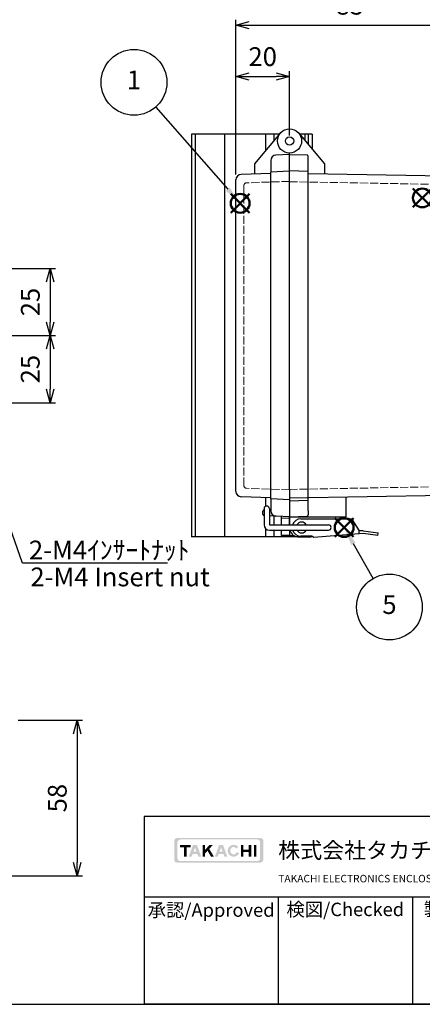
# Model space of a CAD drawing. Units: millimetres. Extents: x 0 to 1662, y 0 to 560.
# Drawn here: x 374 to 524, y 0 to 367 of the extents above; entities that cross this region are included whole.
import ezdxf
from ezdxf.enums import TextEntityAlignment as Align

# ---------------------------------------------------------------- set-up
doc = ezdxf.new("R2010")
doc.units = ezdxf.units.MM
doc.header["$LTSCALE"] = 2
doc.linetypes.add('AM_ISO02W050x2', pattern=[3.75, 3, -0.75])
doc.linetypes.add('gen7a', pattern=[6.875, 4.75, -0.875, 0.375, -0.875])
doc.layers.add('7A', color=4, linetype='gen7a')
doc.layers.add('RAHM2', color=1, linetype='Continuous')
doc.layers.add('AM_12', color=7, linetype='Continuous', lineweight=50, plot=False)
for name, color, linetype, lineweight in [('AM_5', 3, 'Continuous', 25), ('AM_8', 1, 'Continuous', 25), ('ﾄｯﾌﾟｶﾊﾞｰ', 7, 'Continuous', 25), ('ﾄｯﾌﾟｶﾊﾞｰ0', 7, 'AM_ISO02W050x2', 13), ('ﾎﾞﾃﾞｨｰ', 2, 'Continuous', 25), ('ﾎﾞﾃﾞｨｰ0', 2, 'AM_ISO02W050x2', 13), ('ﾗｯﾁ', 3, 'Continuous', 25), ('ﾗｯﾁ金具', 6, 'Continuous', 25), ('ﾙｰﾌ', 7, 'Continuous', 25)]:
    doc.layers.add(name, color=color, linetype=linetype, lineweight=lineweight)
doc.styles.add('ACISOTS', font='isocp.shx', dxfattribs={"height": 1, "bigfont": 'extfont.shx'})
doc.styles.get("Standard").update_dxf_attribs({"font": 'ISOCP.SHX', "bigfont": 'EXTFONT.SHX'})
doc.styles.add('takachi1', font='txt', dxfattribs={"height": 2.5})
doc.dimstyles.new('AM_ISO$0', dxfattribs={"dimtxt": 3.5, "dimasz": 2.5, "dimexe": 1, "dimexo": 1, "dimgap": 1.5, "dimtad": 1, "dimdsep": 46, "dimtxsty": 'STANDARD', "dimblk": 'OPEN30', "dimcen": 0, "dimclrd": 3, "dimclre": 3, "dimclrt": 2, "dimadec": 0, "dimazin": 2, "dimtp": 0.1, "dimtm": 0.1, "dimtfac": 0.71, "dimtmove": 0, "dimatfit": 3, "dimldrblk": 'OPEN30', "dimfxl": 1, "dimlwd": -1, "dimlwe": -1, "dimarcsym": 0})

# ---------------------------------------------------------------- blocks, each defined once
blk = doc.blocks.new('TK-A3')
blk.add_lwpolyline([(0, 0), (403, 0), (403, 280), (0, 280.0000000000001)], close=True)
blk = doc.blocks.new('A$C0FAF06CF')
at = {"layer": 'AM_8'}
h = blk.add_hatch(color=1, dxfattribs=at)
edge = h.paths.add_edge_path()
edge.add_line((-8.013599999999968, -2.41150000000041), (8.013600000000068, -2.411500000000414))
edge.add_arc((8.013600000000054, -1.773380000000512), 0.6381199999999012, 270, 360)
edge.add_line((8.651719999999955, -1.773380000000512), (8.651719999999967, 1.773379999999486))
edge.add_arc((8.013600000000025, 1.773379999999429), 0.638119999999958, 5.1039e-12, 90.00000000000126)
edge.add_line((8.013599999999997, 2.41149999999939), (-8.013599999999997, 2.411499999999387))
edge.add_arc((-8.013600000000025, 1.773379999999436), 0.638119999999951, 89.99999999999682, 179.9999999999955)
edge.add_line((-8.651719999999983, 1.773379999999486), (-8.651719999999983, -1.773380000000505))
edge.add_arc((-8.013600000000025, -1.773380000000457), 0.638119999999951, 180.0000000000043, 270.0000000000045)
edge = h.paths.add_edge_path(flags=16)
edge.add_line((-7.47193999999996, 2.092439999999486), (7.471940000000017, 2.092439999999479))
edge.add_arc((7.471940000000046, 1.550779999999479), 0.5416600000000003, 7.958078640513122e-13, 90.00000000000148, ccw=False)
edge.add_line((8.013600000000025, 1.550779999999486), (8.013600000000025, -1.550780000000505))
edge.add_arc((7.471940000000017, -1.550780000000502), 0.5416600000000074, 270, 359.99999999999966, ccw=False)
edge.add_line((7.471940000000017, -2.092440000000506), (-7.47193999999996, -2.092440000000513))
edge.add_arc((-7.47193999999996, -1.550780000000505), 0.5416600000000074, 180, 270, ccw=False)
edge.add_line((-8.013599999999968, -1.550780000000505), (-8.013599999999968, 1.550779999999486))
edge.add_arc((-7.47193999999996, 1.550779999999486), 0.5416600000000003, 90, 180, ccw=False)
for points in [[(-5.453699999999969, 0.5935999999994924), (-5.453699999999969, 1.038799999999492), (-7.531299999999987, 1.038799999999492), (-7.531299999999987, 0.5935999999994924), (-6.759619999999983, 0.5935999999994924), (-6.759619999999983, -1.224300000000516), (-6.225379999999972, -1.224300000000516), (-6.225379999999972, 0.5935999999994924)], [(-3.146079999999983, 1.038799999999492), (-3.146079999999983, -1.224300000000516), (-2.671199999999942, -1.224300000000516), (-2.671199999999942, -0.6184186206901412), (-2.193432261217481, -0.1027759420753025), (-1.520149446800417, -1.224300000000516), (-0.9571799999999939, -1.224300000000516), (-1.851807874889658, 0.2659306476478651), (-1.135707252964408, 1.038799999999492), (-1.788279380580377, 1.038799999999492), (-2.671199999999942, 0.085886028951558), (-2.671199999999942, 1.038799999999492)], [(4.304715008555604, 1.038799999999492), (4.304715008555604, -1.224300000000516), (4.775885008555576, -1.224300000000516), (4.775885008555576, -0.315350000000512), (5.829525008555606, -0.315350000000512), (5.829525008555606, -1.224300000000516), (6.300695008555578, -1.224300000000516), (6.300695008555578, 1.038799999999492), (5.829525008555606, 1.038799999999492), (5.829525008555606, 0.1298499999994878), (4.775885008555576, 0.1298499999994878), (4.775885008555576, 1.038799999999492)], [(7.280135008555589, -1.224300000000516), (7.280135008555589, 1.038799999999492), (6.805255008555604, 1.038799999999492), (6.805255008555604, -1.224300000000516)]]:
    blk.add_hatch(color=1, dxfattribs=at).paths.add_polyline_path(points)
h = blk.add_hatch(color=1, dxfattribs=at)
h.paths.add_polyline_path([(-5.264049114754044, -1.224300000000516), (-5.084217508196672, -0.734580000000511), (-4.161102491803262, -0.734580000000511), (-3.981270885245876, -1.224300000000516), (-3.420619999999971, -1.224300000000516), (-4.251659999999958, 1.038799999999492), (-4.993659999999977, 1.038799999999492), (-5.82469999999995, -1.224300000000516)])
h.paths.add_polyline_path([(-4.332759934426206, -0.2671200000005083), (-4.912560065573728, -0.2671200000005083), (-4.622659999999967, 0.5223399999994971)], flags=16)
h = blk.add_hatch(color=1, dxfattribs=at)
h.paths.add_polyline_path([(-0.1961891147540484, -1.224300000000516), (-0.0163575081966769, -0.734580000000511), (0.9067575081967476, -0.734580000000511), (1.086589114754119, -1.224300000000516), (1.64724000000001, -1.224300000000516), (0.8162000000000375, 1.038799999999492), (0.0742000000000189, 1.038799999999492), (-0.7568399999999543, -1.224300000000516)])
h.paths.add_polyline_path([(0.7351000655737892, -0.2671200000005083), (0.1552999344262673, -0.2671200000005083), (0.4452000000000283, 0.5223399999994971)], flags=16)
h = blk.add_hatch(color=1, dxfattribs=at)
edge = h.paths.add_edge_path()
edge.add_ellipse((2.878960000000006, -0.0927500000005264), major_axis=(0, 0.7271600000000495), ratio=0.8673469387754511, start_angle=308.5505407908052, end_angle=246.5820184016549)
edge.add_line((3.469375036740871, -0.3484654247793539), (3.94113500855559, -0.5527900000005097))
edge.add_arc((2.878960000000006, -0.0927500000005122), 1.157520000000026, 38.550540790803325, 336.58201840165333, ccw=False)
edge.add_line((3.784208621486186, 0.6286219454599618), (3.397792961318373, 0.3206961337928842))
blk = doc.blocks.new('TK-仕様書(和英併記)NEW')
for p, q in [((0, 35), (-193, 35)), ((-193, 35), (-193, 0)), ((-118, 35), (-118, 0)), ((-37, 35), (-37, 0)), ((0, 35), (0, 0)), ((-17.5, 30.5), (-9.5, 31.5)), ((-9.5, 31.5), (-9.5, 25.5)), ((-17.5, 26.5), (-17.5, 30.5)), ((-9.5, 25.5), (-17.5, 26.5)), ((-37, 22), (0, 22)), ((-193, 19.99999999999993), (-37, 19.99999999999993)), ((-168.0000000000001, 19.99999999999993), (-168, 0)), ((-143.0000000000001, 19.99999999999993), (-143, 0)), ((-37, 11), (0, 11)), ((-37.00000000000012, 7), (-118, 7)), ((0, 0), (-193, 0))]:
    blk.add_line(p, q)
for radius in [3, 2]:
    blk.add_circle((-24.5, 28.5), radius)
at = {"layer": '7A'}
for p, q in [((-24.5, 28.5), (-24.5, 32.07478664473149)), ((-24.5, 28.5), (-28.5, 28.5)), ((-24.5, 28.5), (-24.5, 24.78991724228479)), ((-23.5, 28.5), (-8.5, 28.5))]:
    blk.add_line(p, q, dxfattribs=at)
at = {"xscale": 0.9599999999999999, "yscale": 0.9599999999999999, "zscale": 0.9599999999999999}
blk.add_blockref('A$C0FAF06CF', (-179.073778946163, 28.68781725888325), dxfattribs=at)
at = {"attachment_point": 4}
for s, insert, char_height, width in [('{\\fMS Gothic|b0|i0|c128|p49;株式会社タカチ電機工業}', (-167.9945135240808, 28.68781725888325), 3, 42.88159814155517), ('{\\fArial|b0|i0|c128|p34;TAKACHI ELECTRONICS ENCLOSURE Co., LTD.}', (-167.9945135240808, 23.41115279672572), 1.399999999999999, 44.44830780058135)]:
    blk.add_mtext(s, dxfattribs=dict(at, insert=insert, char_height=char_height, width=width))
for tag, height, p in [('品名', 3.5, (-106.1561493930892, 27.24999999999994)), ('TITLE', 2.5, (-106.1561493930892, 22.24999999999994)), ('型番', 3.5, (-106.1391682485609, 11.75))]:
    blk.add_attdef(tag, text='', height=height).set_placement(p, align=Align.MIDDLE_LEFT)
for tag, height, p in [('GEN-TITLE-SCA', 3, (-18.5, 14.79266317345349)), ('承認', 3.5, (-180.7195176573868, 7.729076668239944)), ('検図', 3.5, (-155.5000000000001, 7.72907666823994)), ('製図', 3.5, (-130.5000000000001, 7.72907666823994)), ('ページNO.', 3.5, (-23, 5.5)), ('総ページ数', 3.5, (-14, 5.5)), ('GEN-TITLE-DAT', 3, (-81.5, 3.5))]:
    blk.add_attdef(tag, text='', height=height).set_placement(p, align=Align.MIDDLE)
at = {"layer": 'RAHM2', "char_height": 2.5}
for s, insert, width, attachment_point in [('品名/Title', (-116.8002551371314, 33.80103540727967), 90, 1), ('尺度/Scale', (-35.80025513713144, 20.80103540727967), 20, 1), ('承認/Approved', (-180.5000000000001, 18.8010354072796), 22.21535073038012, 2), ('検図/Checked', (-155.5, 18.92584712714763), 19.85268515870859, 2), ('製図/Created', (-130.5, 18.95800561859732), 19.44564691649168, 2), ('作成日/Date', (-116.8002551371314, 3.5), 17.84866863742184, 4)]:
    blk.add_mtext(s, dxfattribs=dict(at, insert=insert, width=width, attachment_point=attachment_point))
at = {"layer": 'RAHM2', "color": 0, "insert": (-18.5, 5.5), "char_height": 3.5, "width": 4.469919821818734, "attachment_point": 5}
blk.add_mtext('/', dxfattribs=at)
blk = doc.blocks.new('*S3921')
at = {"layer": 'AM_12', "color": 4}
for p, q in [((357.9762927414543, 301.1362325006688), (364.9762927414543, 308.1362325006688)), ((357.9762927414543, 308.1362325006688), (364.9762927414543, 301.1362325006688))]:
    blk.add_line(p, q, dxfattribs=at)
blk.add_circle((361.4762927414543, 304.6362325006688), 3.5, dxfattribs=at)
blk = doc.blocks.new('*S4224')
at = {"layer": 'AM_12', "color": 4}
for p, q in [((396.7352140523185, 180.361245800645), (403.7352140523185, 187.361245800645)), ((396.7352140523185, 187.361245800645), (403.7352140523185, 180.361245800645))]:
    blk.add_line(p, q, dxfattribs=at)
blk.add_circle((400.2352140523185, 183.861245800645), 3.5, dxfattribs=at)
blk = doc.blocks.new('*S4325')
at = {"layer": 'AM_12', "color": 4}
for p, q in [((439.9391942060661, 293.0875304624349), (446.9391942060659, 300.0875304624349)), ((439.9391942060661, 300.0875304624349), (446.9391942060659, 293.0875304624349))]:
    blk.add_line(p, q, dxfattribs=at)
blk.add_circle((443.4391942060661, 296.5875304624349), 3.5, dxfattribs=at)
blk = doc.blocks.new('*S4426')
at = {"layer": 'AM_5', "color": 3}
blk.add_line((330.0087076128377, 340.4858462260007), (356.8585235270701, 309.8970506388186), dxfattribs=at)
blk.add_circle((321.9276114876655, 349.6922779677628), 12.25, dxfattribs=at)
at = {"layer": 'AM_5', "color": 3, "linetype": 'Continuous'}
blk.add_trace([(356.1659236829199, 309.2891097911752), (357.5511233712205, 310.504991486462), (361.4762927414543, 304.6362325006688)], dxfattribs=at)
at = {"layer": 'AM_5', "color": 7, "insert": (321.9276114876655, 349.6922779677628), "char_height": 7, "attachment_point": 5, "style": 'ACISOTS'}
blk.add_mtext('1', dxfattribs=at)
blk = doc.blocks.new('_Open30')
at = {"color": 0, "linetype": 'ByBlock', "lineweight": -2}
for p, q in [((-1, 0.26794919), (0, 0)), ((0, 0), (-1, -0.26794919)), ((0, 0), (-1, 0))]:
    blk.add_line(p, q, dxfattribs=at)
blk = doc.blocks.new('*D133')
at = {"layer": 'AM_5', "color": 3}
for p, q in [((347.1057896620115, 274.0793189338019), (387.0386412967056, 274.079318933802)), ((385.0386412967056, 269.079318933802), (385.0386412967056, 254.0847916665571)), ((347.1057896620115, 249.0847916665571), (387.0386412967056, 249.0847916665571))]:
    blk.add_line(p, q, dxfattribs=at)
at = {"layer": 'Defpoints', "color": 0}
for p in [(345.1057896620115, 274.0793189338019), (345.1057896620115, 249.0847916665571), (385.0386412967056, 249.0847916665571)]:
    blk.add_point(p, dxfattribs=at)
at = {"layer": 'AM_5', "color": 3, "xscale": 5, "yscale": 5, "zscale": 5}
for p, rotation in [((385.0386412967056, 274.079318933802), 90), ((385.0386412967056, 249.0847916665571), 270)]:
    blk.add_blockref('_Open30', p, dxfattribs=dict(at, rotation=rotation))
at = {"layer": 'AM_5', "color": 2, "insert": (378.5379523203276, 261.5820553001793), "char_height": 7, "attachment_point": 5, "rotation": 90}
blk.add_mtext('25', dxfattribs=at)
blk = doc.blocks.new('*D134')
at = {"layer": 'AM_5', "color": 3}
for p, q in [((347.1057896620115, 249.0847916665571), (386.9982178360052, 249.0847916665571)), ((384.9982178360052, 244.0847916665571), (384.9982178360052, 229.0902643993104)), ((347.1057896620115, 224.0902643993104), (386.9982178360052, 224.0902643993104))]:
    blk.add_line(p, q, dxfattribs=at)
at = {"layer": 'Defpoints', "color": 0}
for p in [(345.1057896620115, 249.0847916665571), (345.1057896620115, 224.0902643993104), (384.9982178360052, 224.0902643993104)]:
    blk.add_point(p, dxfattribs=at)
at = {"layer": 'AM_5', "color": 3, "xscale": 5, "yscale": 5, "zscale": 5}
for p, rotation in [((384.9982178360052, 249.0847916665571), 90), ((384.9982178360052, 224.0902643993104), 270)]:
    blk.add_blockref('_Open30', p, dxfattribs=dict(at, rotation=rotation))
at = {"layer": 'AM_5', "color": 2, "insert": (378.4975288596272, 236.5875280329335), "char_height": 7, "attachment_point": 5, "rotation": 90}
blk.add_mtext('25', dxfattribs=at)
blk = doc.blocks.new('*D135')
at = {"layer": 'AM_5', "color": 3}
for p, q in [((454.2185740981635, 309.1042454912205), (454.2185740981635, 347.5689207403551)), ((459.2185740981634, 345.5689207403551), (469.2141959120902, 345.5689207403551)), ((474.2141959120902, 323.5689207403551), (474.2141959120902, 347.5689207403551))]:
    blk.add_line(p, q, dxfattribs=at)
at = {"layer": 'Defpoints', "color": 0}
for p in [(474.2141959120902, 345.5689207403551), (474.2141959120902, 321.5689207403551), (454.2185740981635, 307.1042454912205)]:
    blk.add_point(p, dxfattribs=at)
at = {"layer": 'AM_5', "color": 3, "xscale": 5, "yscale": 5, "zscale": 5, "rotation": 180}
blk.add_blockref('_Open30', (454.2185740981635, 345.5689207403551), dxfattribs=at)
at = {"layer": 'AM_5', "color": 3, "xscale": 5, "yscale": 5, "zscale": 5}
blk.add_blockref('_Open30', (474.2141959120902, 345.5689207403551), dxfattribs=at)
at = {"layer": 'AM_5', "color": 2, "insert": (464.2163850051268, 352.069609716733), "char_height": 7, "attachment_point": 5}
blk.add_mtext('20', dxfattribs=at)
blk = doc.blocks.new('*D136')
at = {"layer": 'AM_5', "color": 3}
for p, q in [((454.2185740981635, 309.1042454912205), (454.2185740981635, 366.7262298353088)), ((459.2185740981634, 364.7262298353088), (534.1999668069085, 364.7262298353088)), ((539.1999668069086, 308.4731303282182), (539.1999668069086, 366.7262298353088))]:
    blk.add_line(p, q, dxfattribs=at)
at = {"layer": 'Defpoints', "color": 0}
for p in [(539.1999668069086, 364.7262298353088), (454.2185740981635, 307.1042454912205), (539.1999668069086, 306.4731303282182)]:
    blk.add_point(p, dxfattribs=at)
at = {"layer": 'AM_5', "color": 3, "xscale": 5, "yscale": 5, "zscale": 5, "rotation": 180}
blk.add_blockref('_Open30', (454.2185740981635, 364.7262298353088), dxfattribs=at)
at = {"layer": 'AM_5', "color": 3, "xscale": 5, "yscale": 5, "zscale": 5}
blk.add_blockref('_Open30', (539.1999668069086, 364.7262298353088), dxfattribs=at)
at = {"layer": 'AM_5', "color": 2, "insert": (496.709270452536, 371.2262298353088), "char_height": 7, "attachment_point": 5}
blk.add_mtext('85', dxfattribs=at)
blk = doc.blocks.new('*D140')
at = {"layer": 'AM_5', "color": 3}
for p, q in [((373.0728142200427, 105.7863139003591), (397.0728142203184, 105.7863139003591)), ((395.0728142203184, 100.7863139003591), (395.0728142203184, 52.79901064032017)), ((359.503979243823, 47.79901064032016), (397.0728142203184, 47.79901064032016))]:
    blk.add_line(p, q, dxfattribs=at)
at = {"layer": 'Defpoints', "color": 0}
for p in [(371.0728142200427, 105.7863139003591), (357.503979243823, 47.79901064032016), (395.0728142203184, 47.79901064032016)]:
    blk.add_point(p, dxfattribs=at)
at = {"layer": 'AM_5', "color": 3, "xscale": 5, "yscale": 5, "zscale": 5}
for p, rotation in [((395.0728142203184, 105.7863139003591), 90), ((395.0728142203184, 47.79901064032016), 270)]:
    blk.add_blockref('_Open30', p, dxfattribs=dict(at, rotation=rotation))
at = {"layer": 'AM_5', "color": 2, "insert": (388.5728142203183, 76.79266227033955), "char_height": 7, "attachment_point": 5, "rotation": 90}
blk.add_mtext('58', dxfattribs=at)
blk = doc.blocks.new('*S149')
at = {"layer": 'AM_5', "color": 3, "linetype": 'Continuous'}
for p, q in [((347.4093880198142, 242.4746907137781), (345.1057896620114, 249.084791666557)), ((348.2796243156697, 242.7779651896679), (345.1057896620114, 249.084791666557)), ((345.1057896620114, 249.084791666557), (346.5391517239588, 242.1714162378882))]:
    blk.add_line(p, q, dxfattribs=at)
at = {"layer": 'AM_5', "color": 3}
for p, q in [((374.6672504761292, 164.2591363473224), (347.4093880198142, 242.4746907137781)), ((428.7317122580874, 164.2591363473224), (374.6672504761292, 164.2591363473224))]:
    blk.add_line(p, q, dxfattribs=at)
at = {"layer": 'AM_5', "color": 2, "insert": (377.1039563525756, 165.7137178469041), "char_height": 7, "attachment_point": 7, "style": 'ACISOTS'}
blk.add_mtext('\\H7;2-M4ｲﾝｻｰﾄﾅｯﾄ', dxfattribs=at)

msp = doc.modelspace()

# ---------------------------------------------------------------- linework, layer by layer
at = {"layer": 'AM_5', "color": 3}
msp.add_line((505.3717762192867, 158.6254000290474), (498.0332383146392, 171.4945016148613), dxfattribs=at)
msp.add_circle((511.4399793805122, 147.9839992568702), 12.25, dxfattribs=at)
at = {"layer": 'AM_5', "color": 3, "linetype": 'Continuous'}
msp.add_trace([(498.8337908764877, 171.9510125282777), (497.2326857527906, 171.037990701445), (494.5656936510817, 177.5753020561053)], dxfattribs=at)
at = {"layer": 'ﾄｯﾌﾟｶﾊﾞｰ'}
for p, q in [((470.7677505443728, 324.460831777272), (461.2170417412428, 313.0787402493201)), ((474.2141959119447, 316.5700152900348), (469.1106414628605, 316.3025493348991)), ((461.2170417412428, 313.0787402493201), (461.2170417412138, 309.2795921196587)), ((467.2157282814962, 314.3057274852467), (467.2157282815027, 309.9546093243867)), ((467.2157282816199, 309.4890708695724), (456.1483525657943, 309.1025895933484)), ((454.218574098338, 191.0653625706317), (454.2185740981635, 307.1042454912235)), ((467.2157282816199, 188.6805124673585), (456.1483525658162, 189.0669937435899)), ((467.2142490067253, 188.215051534225), (467.214195916447, 183.8626003594394)), ((464.214195918002, 182.5963768483156), (464.214195918002, 183.6218945649556)), ((467.2141959164521, 184.1218945649556), (466.7139164488775, 184.1218945649556)), ((464.714195912214, 182.0956906756158), (464.6880279398804, 182.0970620809324)), ((474.2141959120685, 181.5978167724346), (466.7141959122139, 181.9908751170491)), ((471.2141959139565, 178.5978167693041), (471.2141959139565, 181.7550401101865)), ((471.2141959139565, 174.6501819715625), (471.2141959139565, 176.5978167693041)), ((474.2141959120902, 176.5978167693041), (474.2141959120865, 174.5978167768111)), ((474.2141959120793, 174.5978167768111), (471.2141959139565, 174.6501819715625))]:
    msp.add_line(p, q, dxfattribs=at)
for centre, radius in [((474.2141959120902, 321.5689207403551), 4.499014905292416), ((474.2141959120756, 321.5689207403551), 1.541912387116413)]:
    msp.add_circle(centre, radius, dxfattribs=at)
for centre, radius, start, end in [((469.2152904616245, 314.3057274852376), 1.999562180129963, 93.00000000000593, 180), ((456.2181362795429, 307.1042454912235), 1.999562181379688, 91.9999999997953, 180), ((456.2181362795647, 191.0653378457149), 1.999562181379688, 180, 268.0000000002046), ((464.714195918002, 183.6218945649556), 0.5, 90, 180), ((469.214195915197, 183.8626003594394), 1.999999998749999, 180, 266.9999999999941), ((464.714195918002, 182.5963768483119), 0.5, 179.9999999995831, 266.9999999999941)]:
    msp.add_arc(centre, radius, start, end, dxfattribs=at)
at = {"layer": 'ﾄｯﾌﾟｶﾊﾞｰ0', "ltscale": 0.5}
for p, q in [((457.2185740981677, 304.973024172999), (457.2185740983329, 193.1965591639385)), ((474.2141959119591, 306.5322131395072), (458.1836746014669, 305.9724150000199)), ((474.214195911981, 191.6373701974311), (458.1836746016318, 192.1971683369207))]:
    msp.add_line(p, q, dxfattribs=at)
at = {"layer": 'ﾄｯﾌﾟｶﾊﾞｰ0'}
msp.add_line((471.2141959139565, 181.0996774996418), (474.2141959121993, 181.0996774996418), dxfattribs=at)
at = {"layer": 'ﾄｯﾌﾟｶﾊﾞｰ0', "ltscale": 0.5}
for centre, start, end in [((458.2185740981677, 304.9730241730007), 91.99999999989936, 180.0000000000846), ((458.218574098333, 193.1965591639399), 180.0000000000846, 268.0000000000747)]:
    msp.add_arc(centre, 1, start, end, dxfattribs=at)
at = {"layer": 'ﾎﾞﾃﾞｨｰ'}
for p, q in [((477.6606412819431, 324.4608317790857), (487.211350091043, 313.0787402440177)), ((474.2141959120902, 249.0847916653505), (474.2141959120685, 317.0699058322511)), ((474.2141959120283, 191.796944702371), (474.2141959120756, 317.069905835065)), ((474.2141959120756, 316.5700152869134), (480.7302189299855, 316.342470749108)), ((481.2141959122103, 183.8469799558073), (481.2126635468898, 315.8428847235786)), ((487.211350091043, 313.0787402440177), (487.2113500910648, 309.3455592914919)), ((467.2142490067253, 188.215051534225), (467.2157282815027, 309.9546093243867)), ((474.2141959477605, 310.3213834731719), (467.2157282815027, 309.9546093243867)), ((474.2141959120732, 310.6213177985084), (481.2127270022607, 310.3769237075336)), ((481.2127377600108, 309.4502654592231), (537.23530179741, 308.4723879665957)), ((474.2141959121993, 191.7969447023746), (474.2141959121993, 178.5978167693077)), ((474.2141959121993, 187.8481998618106), (467.2142490067253, 188.215051534225)), ((474.2141959120685, 188.5971578691254), (537.2353017974175, 189.6971953640799)), ((474.2141959122514, 187.5482655346054), (481.214150105495, 187.7927093214351)), ((495.2141959121993, 188.963495131072), (495.2141959122029, 181.5978167693132)), ((481.2141959122103, 183.8469799558073), (481.2141959121957, 182.5978167693132)), ((474.2141959122102, 181.5978167693096), (480.7316456605488, 181.8254111296404)), ((474.2141959122102, 181.5978167693096), (495.2141959122029, 181.5978167693132)), ((477.2141959122175, 181.5978167693096), (477.2141959122175, 181.7025790777764)), ((481.2141959121957, 182.5978167693132), (481.2141959121957, 182.3251065431462)), ((474.2141959121993, 176.5978167693077), (474.2141959121993, 174.5978167693096)), ((474.2141959122175, 174.5978167693096), (475.864333768009, 174.6266200327239))]:
    msp.add_line(p, q, dxfattribs=at)
for centre, radius, start, end in [((480.7127730015466, 315.8428847235786), 0.4998905453449226, 0, 88.00000000020474), ((480.7141959121957, 182.3251065431499), 0.5, 271.9999999997953, 359.9999999997915)]:
    msp.add_arc(centre, radius, start, end, dxfattribs=at)
at = {"layer": 'ﾎﾞﾃﾞｨｰ0', "ltscale": 0.5}
for p, q in [((474.2141959120685, 306.3726386283337), (535.0183348119474, 305.3112984360445)), ((474.2141959120685, 191.7969447023728), (535.0183348119546, 192.8582848946529))]:
    msp.add_line(p, q, dxfattribs=at)
at = {"layer": 'ﾗｯﾁ'}
for p, q in [((474.2141959121993, 181.5978167693078), (495.2141959121957, 181.597816769255)), ((474.2141959121993, 181.5978167693078), (474.2141959121993, 178.5978167693077)), ((474.2141959120902, 178.5978167693041), (474.2141959717022, 181.5978167693078)), ((495.2141959121919, 180.8478167693077), (495.2141959121957, 181.5978167693078)), ((477.7141959121993, 174.0978167693078), (482.2141959121993, 174.0978167693078)), ((482.2141959121993, 174.0978167693078), (482.2141959121993, 174.3478167693076))]:
    msp.add_line(p, q, dxfattribs=at)
msp.add_arc((477.7141959121993, 177.5978167693077), 3.500000000000113, 196.6015495989959, 270, dxfattribs=at)
at = {"layer": 'ﾗｯﾁ金具'}
for p, q in [((464.714195912214, 184.5982545897981), (464.714195912214, 178.5978167693041)), ((465.714195912214, 185.5473789494275), (465.714195912214, 185.5473789494257)), ((466.7141959122139, 184.5982545897981), (466.7141959122139, 178.5978167693041)), ((478.4641958227669, 180.8478167693077), (496.7003283806492, 180.8478167693077)), ((497.5133713446497, 180.4300204610603), (500.2141958227705, 176.3583399134216)), ((466.7141959122139, 178.5978167693041), (488.7141959121994, 178.5978167693041)), ((466.7141959122139, 176.5978167693041), (488.7141959121994, 176.5978167693041)), ((500.2141958227705, 175.232432153923), (500.2141958227705, 176.3583399134216)), ((501.7141958227705, 176.3583399134216), (500.2141958227705, 176.3583399134216)), ((501.7141958227705, 176.3583399134216), (507.2441829329702, 175.5539781519432)), ((482.498115962878, 174.3478167693076), (478.4641958227669, 174.3478167693076)), ((483.2141958227742, 173.8478167693078), (482.498115962878, 174.3478167693076)), ((501.7141958227705, 175.3478167693077), (483.2141958227742, 173.8478167693078)), ((507.1002430872662, 174.5643917126539), (501.7141958227705, 175.3478167693077)), ((507.1002430872662, 174.5643917126539), (507.2441829329702, 175.5539781519432))]:
    msp.add_line(p, q, dxfattribs=at)
for centre, radius, start, end in [((465.714195912214, 184.5982545897999), 1, 90, 180), ((465.714195912214, 184.5982545897981), 1, 0, 90), ((478.4641958227669, 177.5978167693077), 3.25, 90, 162.0797868606377), ((496.7003283806492, 179.8478167693077), 1, 35.60568831224706, 90), ((466.7141959122139, 178.5978167693041), 2, 180, 270), ((478.4641958227669, 177.5978167693077), 3.25, 197.9202131394581, 270), ((478.7141959121993, 177.5978167693077), 2, 29.99999999987213, 150.0000000001279), ((478.7141959121993, 177.5978167693077), 2, 210.0000000001504, 329.9999999998495), ((488.7141959121994, 177.5978167693041), 1, 0, 90), ((488.7141959121994, 177.5978167693077), 1, 270, 0)]:
    msp.add_arc(centre, radius, start, end, dxfattribs=at)
at = {"layer": 'ﾙｰﾌ'}
for p, q in [((437.6685740982505, 324.084791666704), (437.6685740982505, 174.0847916667043)), ((470.4843797504014, 324.084791666704), (437.6685740982505, 324.084791666704)), ((439.0081918596425, 324.084791666704), (439.0081918596425, 174.0847916667043)), ((449.9368319904913, 324.084791666704), (449.9368319904913, 174.0847916667043)), ((465.2585740982506, 324.084791666704), (465.2585740982506, 317.8952509553702)), ((468.3085740982506, 324.084791666704), (468.3085740982506, 321.5300994127828)), ((482.6685740982564, 324.084791666704), (477.944012073779, 324.084791666704)), ((479.919917425185, 324.084791666704), (479.919917425185, 321.7683313187145)), ((481.2185740972743, 324.084791666704), (481.2185740972743, 320.2206525642051)), ((482.6685740982564, 324.084791666704), (482.6685740982564, 318.4926098537727)), ((465.2585740982506, 188.7488577974526), (465.2585740982506, 185.4884280350569)), ((468.3085740982506, 181.9073172969815), (468.3085740982506, 178.5978167693041)), ((465.2585740982506, 177.2262610341207), (465.2585740982506, 174.0847916667043)), ((468.3085740982506, 176.5978167693041), (468.3085740982506, 174.0847916667043)), ((482.668574098259, 174.0847916667043), (437.6685740982505, 174.0847916667043)), ((482.668574098259, 174.0847916667043), (482.668574098259, 174.228795033795))]:
    msp.add_line(p, q, dxfattribs=at)

# ---------------------------------------------------------------- block references
at = {"lineweight": 0, "xscale": 2, "yscale": 2, "zscale": 2}
msp.add_blockref('TK-A3', (0, 0), dxfattribs=at)
msp.add_blockref('TK-仕様書(和英併記)NEW', (806, 0), dxfattribs=at).add_auto_attribs({'品名': '防水･防塵ルーフ付ABSﾌﾟﾗﾎﾞｯｸｽ', 'TITLE': 'IP65 ABS PLASTIC BOX with OUTDOOR ROOF', 'GEN-TITLE-DAT': '2018/10/12', 'GEN-TITLE-SCA': '1:2', 'ページNO.': '1', '総ページ数': '2'})
at = {"layer": 'AM_12'}
for name, p in [('*S3921', (94.33047959876333, -6.285943744539622)), ('*S4325', (80.26082793088224, 3.769136258171556)), ('*S4224', (94.33047959876333, -6.285943744539622))]:
    msp.add_blockref(name, p, dxfattribs=at)
at = {"layer": 'AM_5'}
for name, p in [('*S4426', (94.33047959876333, -6.285943744539622)), ('*S149', (0, 0))]:
    msp.add_blockref(name, p, dxfattribs=at)

# ---------------------------------------------------------------- texts
at = {"insert": (377.6444837666614, 162.6890289448632), "char_height": 7, "attachment_point": 1, "style": 'takachi1'}
msp.add_mtext_dynamic_manual_height_columns('{\\Fisocp3|c128;\\C2;2-M4 Insert nut}', width=67.90209982836535, gutter_width=12.5, heights=[0], dxfattribs=at)
at = {"layer": 'AM_5', "color": 7, "insert": (511.4399793805122, 147.9839992568702), "char_height": 7, "attachment_point": 5, "style": 'ACISOTS'}
msp.add_mtext('5', dxfattribs=at)

# ---------------------------------------------------------------- dimensions: what is measured, and where the dimension line sits
at = {"layer": 'AM_5'}
for base, p2, override, picture, middle in [((539.1999668069086, 364.7262298353088), (539.1999668069086, 306.4731303282182), {"dimscale": 2, "dimdec": 1}, '*D136', (496.709270452536, 371.2262298353088)), ((474.2141959120902, 345.5689207403551), (474.2141959120902, 321.5689207403551), {"dimscale": 2, "dimdec": 1, "dimpost": ''}, '*D135', (464.2163850051268, 352.069609716733))]:
    dim = msp.add_linear_dim(base=base, p1=(454.2185740981635, 307.1042454912205), p2=p2, dimstyle='AM_ISO$0', override=override, dxfattribs=at)
    dim.commit()
    dim.dimension.update_dxf_attribs({"geometry": picture, "text_midpoint": middle})
for base, p1, p2, picture, middle in [((385.0386412967056, 249.0847916665571), (345.1057896620114, 274.0793189338018), (345.1057896620114, 249.084791666557), '*D133', (385.0386412967055, 261.5820553001793)), ((384.9982178360052, 224.0902643993104), (345.1057896620114, 249.084791666557), (345.1057896620114, 224.0902643993103), '*D134', (384.9982178360051, 236.5875280329335))]:
    dim = msp.add_linear_dim(base=base, p1=p1, p2=p2, angle=90, dimstyle='AM_ISO$0', override={"dimscale": 2, "dimdec": 1}, dxfattribs=at)
    dim.commit()
    dim.dimension.update_dxf_attribs({"geometry": picture, "text_midpoint": middle, "dimtype": 160})
dim = msp.add_linear_dim(base=(395.0728142203184, 47.79901064032016), p1=(371.0728142200427, 105.7863139003591), p2=(357.5039792438229, 47.79901064032014), angle=90.00000000056559, dimstyle='AM_ISO$0', override={"dimscale": 2, "dimdec": 1, "dimpost": ''}, dxfattribs=at)
dim.commit()
dim.dimension.update_dxf_attribs({"geometry": '*D140', "text_midpoint": (388.5728142203183, 76.79266227033955)})

doc.saveas('drawing.dxf')
